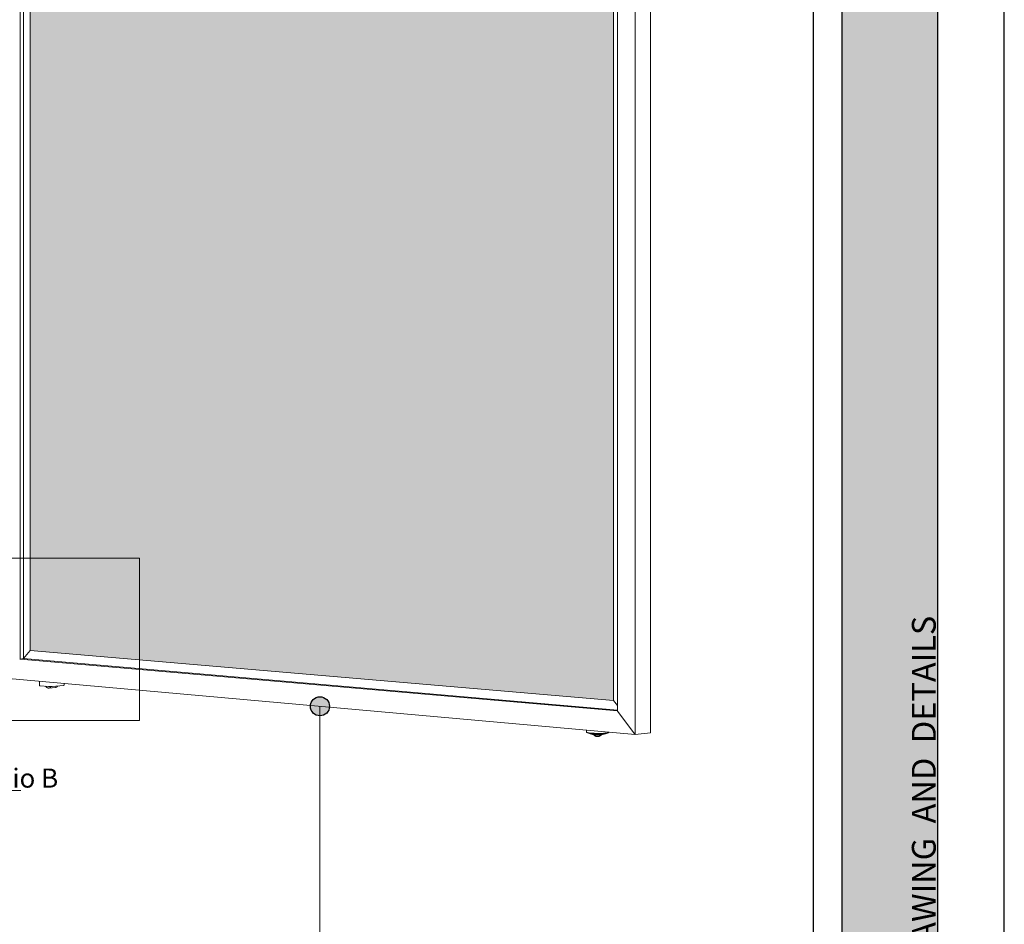
# Paper-space layout 'Layout1' of a CAD drawing. Units: millimetres. Extents: x -2144 to 385, y -4050 to -101.
# Drawn here: x -1332 to -1229, y -3942 to -3847 of the extents above; entities that cross this region are included whole.
import ezdxf
from ezdxf import colors
from ezdxf.entities.mleader import LeaderData, LeaderLine
from ezdxf.math import Vec2, Vec3

# ---------------------------------------------------------------- set-up
doc = ezdxf.new("R2010")
doc.units = ezdxf.units.MM
doc.linetypes.add('ACAD_ISO03W100', pattern=[30, 12, -18])
doc.layers.add('0.09', color=4, linetype='Continuous', lineweight=9)
for name, color, linetype, lineweight, true_color in [('AN_GRAFICA GRIGIO', 7, 'Continuous', 9, 0x97999b), ('AN_GRAFICA NERO 35', 7, 'Continuous', 9, 0x231f20), ('AN_GRIGIO CHIARO', 7, 'Continuous', 0, 0xdededd), ('AN_GRIGIO SCURO', 7, 'Continuous', 0, 0x808281), ('AN_TESTO 0', 7, 'Continuous', 9, 0x000000)]:
    doc.layers.add(name, color=color, linetype=linetype, lineweight=lineweight, true_color=true_color)
doc.layers.add('NO PLOT', color=1, linetype='Continuous', plot=False)
doc.styles.get("Standard").update_dxf_attribs({"font": 'arial.ttf'})

# ---------------------------------------------------------------- blocks, each defined once
blk = doc.blocks.new('_DotSmall')
at = {"color": 0, "linetype": 'ByBlock', "const_width": 0.5}
blk.add_lwpolyline([(-0.0625, 0, 1), (0.0625, 0, 1)], format="xyb", close=True, dxfattribs=at)

psp = doc.layouts.get("Layout1")

# ---------------------------------------------------------------- hatches: boundary and pattern name
at = {"layer": 'AN_GRAFICA NERO 35'}
h = psp.add_hatch(color=256, dxfattribs=at)
h.dxf.hatch_style = 1
edge = h.paths.add_edge_path()
edge.add_arc((-1300.63, -3919.32), 1, 180, 540, ccw=False)
at = {"layer": 'AN_GRIGIO CHIARO'}
h = psp.add_hatch(color=256, dxfattribs=at)
h.dxf.hatch_style = 1
h.paths.add_polyline_path([(-1245.83, -3964.49), (-1245.83, -3772.49), (-1235.83, -3772.49), (-1235.83, -3964.49)])
h = psp.add_hatch(color=256, dxfattribs=at)
h.dxf.hatch_style = 1
h.paths.add_polyline_path([(-1336.47, -3781.3), (-1392.97, -3776.07), (-1392.97, -3918.7), (-1336.47, -3913.47)])
h.paths.add_polyline_path([(-1331.05, -3913.47), (-1269.83, -3918.7), (-1269.83, -3776.07), (-1331.05, -3781.3)])

# ---------------------------------------------------------------- linework, layer by layer
at = {"layer": '0.09', "extrusion": (-3.92523e-17, 1, 5.29261e-17)}
for p, q in [((-1267.57, -3922.28), (-1267.57, -3772.49)), ((-1265.94, -3922.08), (-1265.94, -3772.69)), ((-1269.42, -3919.8), (-1269.42, -3774.97)), ((-1269.83, -3918.7), (-1269.83, -3776.07)), ((-1332.1, -3780.41), (-1332.1, -3914.36)), ((-1331.72, -3780.44), (-1331.72, -3914.32)), ((-1331.05, -3781.3), (-1331.05, -3913.47)), ((-1331.72, -3914.32), (-1331.05, -3913.47)), ((-1331.05, -3913.47), (-1331.72, -3914.32)), ((-1269.83, -3918.7), (-1331.05, -3913.47)), ((-1331.72, -3914.32), (-1332.1, -3914.36)), ((-1269.42, -3919.8), (-1332.1, -3914.36)), ((-1269.42, -3919.72), (-1331.72, -3914.32)), ((-1267.57, -3922.28), (-1333.68, -3916.36)), ((-1330.07, -3916.68), (-1330.07, -3917.15)), ((-1329.11, -3917.24), (-1329.98, -3917.17)), ((-1328.37, -3917.34), (-1329.07, -3917.41)), ((-1327.55, -3917.13), (-1328.72, -3917.24)), ((-1327.48, -3916.92), (-1327.48, -3917.11)), ((-1269.42, -3919.24), (-1269.83, -3918.7)), ((-1267.6, -3922.25), (-1269.41, -3919.82)), ((-1272.67, -3921.82), (-1272.67, -3922.04)), ((-1272.36, -3922.16), (-1272.63, -3922.07)), ((-1271.92, -3922.3), (-1272.35, -3922.17)), ((-1271.11, -3922.31), (-1270.67, -3922.19)), ((-1270.66, -3922.19), (-1270.39, -3922.1)), ((-1270.35, -3922.03), (-1270.35, -3922.06)), ((-1267.57, -3922.28), (-1265.94, -3922.09))]:
    psp.add_line(p, q, dxfattribs=at)
at = {"layer": '0.09'}
for points in [[(-1332.13, -3914.37), (-1332.13, -3914.38)], [(-1332.13, -3914.37), (-1332.13, -3914.37), (-1332.13, -3914.37), (-1332.13, -3914.37), (-1332.13, -3914.37), (-1332.13, -3914.37), (-1332.13, -3914.37), (-1332.13, -3914.37)], [(-1332.12, -3914.37), (-1332.12, -3914.37), (-1332.13, -3914.37), (-1332.13, -3914.37), (-1332.13, -3914.37), (-1332.13, -3914.37)], [(-1332.13, -3914.37), (-1332.12, -3914.37), (-1332.12, -3914.37), (-1332.12, -3914.37), (-1332.12, -3914.37), (-1332.12, -3914.37), (-1332.12, -3914.37)], [(-1332.13, -3914.37), (-1332.13, -3914.37), (-1332.13, -3914.37), (-1332.13, -3914.37), (-1332.13, -3914.37)], [(-1332.13, -3914.37), (-1332.13, -3914.37)], [(-1332.13, -3914.38), (-1332.13, -3914.38), (-1332.13, -3914.38), (-1332.13, -3914.38), (-1332.13, -3914.38), (-1332.13, -3914.37), (-1332.13, -3914.37), (-1332.13, -3914.37), (-1332.13, -3914.37)], [(-1332.13, -3914.38), (-1332.13, -3914.38), (-1332.13, -3914.38), (-1332.13, -3914.38), (-1332.13, -3914.38)], [(-1332.13, -3914.38), (-1332.13, -3914.38), (-1332.13, -3914.38), (-1332.13, -3914.38), (-1332.13, -3914.38), (-1332.13, -3914.38)], [(-1332.13, -3914.38), (-1332.13, -3914.38)], [(-1332.13, -3914.38), (-1332.13, -3914.38), (-1332.13, -3914.38)], [(-1332.13, -3914.38), (-1332.13, -3914.38), (-1332.13, -3914.38), (-1332.13, -3914.38), (-1332.13, -3914.38), (-1332.13, -3914.38)], [(-1332.12, -3914.36), (-1332.12, -3914.36), (-1332.12, -3914.36), (-1332.12, -3914.36), (-1332.12, -3914.36), (-1332.12, -3914.37)], [(-1332.12, -3914.36), (-1332.12, -3914.36)], [(-1332.11, -3914.36), (-1332.11, -3914.36), (-1332.11, -3914.36), (-1332.11, -3914.36), (-1332.11, -3914.36), (-1332.11, -3914.36), (-1332.12, -3914.36)], [(-1332.12, -3914.36), (-1332.12, -3914.36)], [(-1332.12, -3914.36), (-1332.12, -3914.36), (-1332.12, -3914.36)], [(-1332.12, -3914.37), (-1332.12, -3914.37), (-1332.12, -3914.36), (-1332.12, -3914.36), (-1332.12, -3914.36)], [(-1332.12, -3914.37), (-1332.12, -3914.37), (-1332.12, -3914.37), (-1332.12, -3914.37), (-1332.12, -3914.37)], [(-1332.12, -3914.37), (-1332.12, -3914.37), (-1332.12, -3914.37)], [(-1332.12, -3914.37), (-1332.12, -3914.37)], [(-1332.12, -3914.37), (-1332.12, -3914.37), (-1332.12, -3914.37)], [(-1332.12, -3914.37), (-1332.12, -3914.37)], [(-1332.12, -3914.37), (-1332.12, -3914.37), (-1332.12, -3914.37), (-1332.12, -3914.37), (-1332.12, -3914.37), (-1332.12, -3914.37)], [(-1332.12, -3914.37), (-1332.12, -3914.37), (-1332.12, -3914.37), (-1332.12, -3914.37), (-1332.12, -3914.37), (-1332.12, -3914.37)], [(-1332.11, -3914.36), (-1332.11, -3914.36), (-1332.11, -3914.36), (-1332.11, -3914.36), (-1332.1, -3914.36)], [(-1332.11, -3914.36), (-1332.11, -3914.36), (-1332.11, -3914.36), (-1332.11, -3914.36), (-1332.11, -3914.36), (-1332.11, -3914.36)], [(-1332.11, -3914.36), (-1332.11, -3914.36), (-1332.11, -3914.36), (-1332.11, -3914.36), (-1332.11, -3914.36), (-1332.11, -3914.36), (-1332.11, -3914.36)], [(-1332.11, -3914.36), (-1332.11, -3914.36), (-1332.11, -3914.36)], [(-1332.11, -3914.36), (-1332.11, -3914.36), (-1332.11, -3914.36), (-1332.11, -3914.36), (-1332.11, -3914.36), (-1332.11, -3914.36), (-1332.11, -3914.36), (-1332.11, -3914.36), (-1332.11, -3914.36)], [(-1332.1, -3914.36), (-1332.1, -3914.36), (-1332.11, -3914.36)], [(-1332.11, -3914.36), (-1332.11, -3914.36)], [(-1332.11, -3914.36), (-1332.11, -3914.36), (-1332.11, -3914.36), (-1332.11, -3914.36), (-1332.11, -3914.36), (-1332.11, -3914.36)], [(-1332.11, -3914.36), (-1332.11, -3914.36)], [(-1332.11, -3914.36), (-1332.11, -3914.36)], [(-1332.11, -3914.36), (-1332.11, -3914.36), (-1332.11, -3914.36), (-1332.11, -3914.36), (-1332.11, -3914.36), (-1332.11, -3914.36), (-1332.11, -3914.36)], [(-1332.11, -3914.36), (-1332.11, -3914.36), (-1332.11, -3914.36), (-1332.11, -3914.36)], [(-1332.11, -3914.36), (-1332.11, -3914.36), (-1332.11, -3914.36)], [(-1330.07, -3917.15), (-1330.07, -3917.15), (-1330.07, -3917.15), (-1330.07, -3917.15), (-1330.07, -3917.15), (-1330.07, -3917.15), (-1330.07, -3917.15), (-1330.07, -3917.15), (-1330.07, -3917.15), (-1330.07, -3917.15), (-1330.07, -3917.15), (-1330.07, -3917.15), (-1330.07, -3917.15), (-1330.07, -3917.15), (-1330.07, -3917.15), (-1330.07, -3917.15), (-1330.07, -3917.15), (-1330.07, -3917.15), (-1330.07, -3917.15), (-1330.07, -3917.15), (-1330.07, -3917.15), (-1330.07, -3917.15), (-1330.06, -3917.15), (-1330.06, -3917.15), (-1330.06, -3917.15), (-1330.06, -3917.15), (-1330.06, -3917.15), (-1330.06, -3917.15), (-1330.06, -3917.15), (-1330.06, -3917.15), (-1330.06, -3917.15), (-1330.06, -3917.15), (-1330.06, -3917.15), (-1330.06, -3917.15), (-1330.06, -3917.15), (-1330.06, -3917.15), (-1330.06, -3917.15), (-1330.06, -3917.16), (-1330.05, -3917.16), (-1330.05, -3917.16), (-1330.05, -3917.16), (-1330.05, -3917.16), (-1330.05, -3917.16), (-1330.05, -3917.16), (-1330.05, -3917.16), (-1330.05, -3917.16), (-1330.05, -3917.16), (-1330.05, -3917.16), (-1330.05, -3917.16), (-1330.04, -3917.16), (-1330.04, -3917.16), (-1330.04, -3917.16), (-1330.04, -3917.16), (-1330.04, -3917.16), (-1330.04, -3917.16), (-1330.04, -3917.16), (-1330.04, -3917.16), (-1330.04, -3917.16), (-1330.04, -3917.16), (-1330.03, -3917.16), (-1330.03, -3917.16), (-1330.03, -3917.16), (-1330.03, -3917.16), (-1330.03, -3917.16), (-1330.03, -3917.16), (-1330.03, -3917.16), (-1330.02, -3917.16), (-1330.02, -3917.16), (-1330.02, -3917.16), (-1330.02, -3917.16), (-1330.02, -3917.16), (-1330.02, -3917.16), (-1330.02, -3917.16), (-1330.02, -3917.16), (-1330.01, -3917.16), (-1330.01, -3917.16), (-1330.01, -3917.16), (-1330.01, -3917.16), (-1330.01, -3917.16), (-1330.01, -3917.16), (-1330, -3917.16), (-1330, -3917.16), (-1330, -3917.16), (-1330, -3917.16), (-1330, -3917.16), (-1330, -3917.16), (-1330, -3917.16), (-1329.99, -3917.17), (-1329.99, -3917.17), (-1329.99, -3917.17), (-1329.99, -3917.17), (-1329.99, -3917.17), (-1329.98, -3917.17), (-1329.98, -3917.17), (-1329.98, -3917.17), (-1329.98, -3917.17)], [(-1329.41, -3917.22), (-1329.41, -3917.22), (-1329.4, -3917.23), (-1329.4, -3917.24), (-1329.39, -3917.25), (-1329.39, -3917.25), (-1329.38, -3917.26), (-1329.38, -3917.26), (-1329.37, -3917.27), (-1329.37, -3917.28), (-1329.36, -3917.28), (-1329.35, -3917.29), (-1329.35, -3917.29), (-1329.34, -3917.3), (-1329.34, -3917.31), (-1329.33, -3917.31), (-1329.32, -3917.32), (-1329.32, -3917.32), (-1329.31, -3917.33), (-1329.31, -3917.33), (-1329.3, -3917.34), (-1329.29, -3917.34), (-1329.29, -3917.35), (-1329.28, -3917.35), (-1329.27, -3917.35), (-1329.27, -3917.36), (-1329.26, -3917.36), (-1329.25, -3917.37), (-1329.25, -3917.37), (-1329.24, -3917.37), (-1329.23, -3917.38), (-1329.23, -3917.38), (-1329.22, -3917.38), (-1329.21, -3917.38), (-1329.21, -3917.39), (-1329.2, -3917.39), (-1329.19, -3917.39), (-1329.19, -3917.39), (-1329.18, -3917.4), (-1329.17, -3917.4), (-1329.17, -3917.4), (-1329.16, -3917.4), (-1329.15, -3917.4), (-1329.15, -3917.4), (-1329.14, -3917.4), (-1329.13, -3917.41), (-1329.12, -3917.41), (-1329.12, -3917.41), (-1329.11, -3917.41), (-1329.1, -3917.41), (-1329.1, -3917.41), (-1329.09, -3917.41), (-1329.08, -3917.41), (-1329.08, -3917.41), (-1329.07, -3917.41), (-1329.06, -3917.41), (-1329.05, -3917.41), (-1329.05, -3917.4), (-1329.04, -3917.4), (-1329.03, -3917.4), (-1329.03, -3917.4), (-1329.02, -3917.4), (-1329.01, -3917.4), (-1329.01, -3917.39), (-1329, -3917.39), (-1328.99, -3917.39), (-1328.99, -3917.39), (-1328.98, -3917.38), (-1328.97, -3917.38), (-1328.97, -3917.38), (-1328.96, -3917.38), (-1328.95, -3917.37), (-1328.95, -3917.37), (-1328.94, -3917.37), (-1328.94, -3917.36), (-1328.93, -3917.36), (-1328.92, -3917.35), (-1328.92, -3917.35), (-1328.91, -3917.35), (-1328.91, -3917.34), (-1328.9, -3917.34), (-1328.89, -3917.33), (-1328.89, -3917.33), (-1328.88, -3917.32), (-1328.88, -3917.32), (-1328.87, -3917.31), (-1328.87, -3917.31), (-1328.86, -3917.3), (-1328.85, -3917.3), (-1328.85, -3917.29), (-1328.84, -3917.28), (-1328.84, -3917.28), (-1328.83, -3917.27), (-1328.83, -3917.27), (-1328.82, -3917.26), (-1328.82, -3917.25)], [(-1329.11, -3917.24), (-1329.1, -3917.25), (-1329.1, -3917.25), (-1329.1, -3917.25), (-1329.09, -3917.25), (-1329.09, -3917.25), (-1329.09, -3917.25), (-1329.08, -3917.25), (-1329.08, -3917.25), (-1329.08, -3917.25), (-1329.07, -3917.25), (-1329.07, -3917.25), (-1329.06, -3917.25), (-1329.06, -3917.25), (-1329.06, -3917.25), (-1329.05, -3917.25), (-1329.05, -3917.25), (-1329.04, -3917.25), (-1329.04, -3917.25), (-1329.04, -3917.25), (-1329.03, -3917.25), (-1329.03, -3917.25), (-1329.02, -3917.25), (-1329.02, -3917.25), (-1329.01, -3917.25), (-1329.01, -3917.25), (-1329.01, -3917.25), (-1329, -3917.25), (-1329, -3917.25), (-1328.99, -3917.25), (-1328.99, -3917.25), (-1328.98, -3917.25), (-1328.98, -3917.25), (-1328.97, -3917.25), (-1328.97, -3917.25), (-1328.97, -3917.25), (-1328.96, -3917.25), (-1328.96, -3917.25), (-1328.95, -3917.25), (-1328.95, -3917.25), (-1328.94, -3917.25), (-1328.94, -3917.25), (-1328.93, -3917.25), (-1328.93, -3917.25), (-1328.92, -3917.25), (-1328.92, -3917.25), (-1328.91, -3917.25), (-1328.91, -3917.25), (-1328.91, -3917.25), (-1328.9, -3917.25), (-1328.9, -3917.25), (-1328.89, -3917.25), (-1328.89, -3917.25), (-1328.88, -3917.25), (-1328.88, -3917.25), (-1328.87, -3917.25), (-1328.87, -3917.25), (-1328.86, -3917.25), (-1328.86, -3917.25), (-1328.86, -3917.25), (-1328.85, -3917.25), (-1328.85, -3917.25), (-1328.84, -3917.25), (-1328.84, -3917.25), (-1328.83, -3917.25), (-1328.83, -3917.25), (-1328.82, -3917.25), (-1328.82, -3917.25), (-1328.82, -3917.25), (-1328.81, -3917.25), (-1328.81, -3917.25), (-1328.8, -3917.25), (-1328.8, -3917.25), (-1328.8, -3917.25), (-1328.79, -3917.25), (-1328.79, -3917.25), (-1328.78, -3917.25), (-1328.78, -3917.25), (-1328.78, -3917.25), (-1328.77, -3917.25), (-1328.77, -3917.25), (-1328.76, -3917.25), (-1328.76, -3917.25), (-1328.76, -3917.25), (-1328.75, -3917.25), (-1328.75, -3917.25), (-1328.75, -3917.25), (-1328.74, -3917.25), (-1328.74, -3917.25), (-1328.73, -3917.25), (-1328.73, -3917.25), (-1328.73, -3917.25), (-1328.72, -3917.25), (-1328.72, -3917.25), (-1328.72, -3917.25), (-1328.72, -3917.24)], [(-1329.06, -3917.25), (-1329.06, -3917.25), (-1329.06, -3917.25), (-1329.05, -3917.25), (-1329.05, -3917.25), (-1329.05, -3917.25), (-1329.05, -3917.25), (-1329.05, -3917.25), (-1329.04, -3917.25), (-1329.04, -3917.25), (-1329.04, -3917.25), (-1329.03, -3917.25), (-1329.03, -3917.25), (-1329.03, -3917.25), (-1329.03, -3917.25), (-1329.02, -3917.25), (-1329.02, -3917.25), (-1329.02, -3917.25), (-1329.02, -3917.25), (-1329.01, -3917.25), (-1329.01, -3917.25), (-1329.01, -3917.25), (-1329, -3917.25), (-1329, -3917.25), (-1329, -3917.25), (-1328.99, -3917.25), (-1328.99, -3917.25), (-1328.99, -3917.25), (-1328.98, -3917.25), (-1328.98, -3917.25), (-1328.98, -3917.25), (-1328.98, -3917.25), (-1328.97, -3917.25), (-1328.97, -3917.25), (-1328.97, -3917.25), (-1328.96, -3917.25), (-1328.96, -3917.25), (-1328.96, -3917.25), (-1328.95, -3917.25), (-1328.95, -3917.25), (-1328.95, -3917.25), (-1328.94, -3917.25), (-1328.94, -3917.25), (-1328.94, -3917.25), (-1328.93, -3917.25), (-1328.93, -3917.25), (-1328.93, -3917.25), (-1328.92, -3917.25), (-1328.92, -3917.25), (-1328.92, -3917.25), (-1328.91, -3917.25), (-1328.91, -3917.25), (-1328.91, -3917.25), (-1328.9, -3917.25), (-1328.9, -3917.25), (-1328.9, -3917.25), (-1328.89, -3917.25), (-1328.89, -3917.25), (-1328.89, -3917.25), (-1328.88, -3917.25), (-1328.88, -3917.25), (-1328.88, -3917.25), (-1328.87, -3917.25), (-1328.87, -3917.25), (-1328.87, -3917.25), (-1328.86, -3917.25), (-1328.86, -3917.25), (-1328.86, -3917.25), (-1328.85, -3917.25), (-1328.85, -3917.25), (-1328.85, -3917.25), (-1328.84, -3917.25), (-1328.84, -3917.25), (-1328.84, -3917.25), (-1328.84, -3917.25), (-1328.83, -3917.25), (-1328.83, -3917.25), (-1328.83, -3917.25), (-1328.82, -3917.25), (-1328.82, -3917.25), (-1328.82, -3917.25), (-1328.82, -3917.25), (-1328.81, -3917.25), (-1328.81, -3917.25), (-1328.81, -3917.25), (-1328.8, -3917.25), (-1328.8, -3917.25), (-1328.8, -3917.25), (-1328.8, -3917.25), (-1328.79, -3917.25), (-1328.79, -3917.25), (-1328.79, -3917.25), (-1328.79, -3917.25), (-1328.78, -3917.25), (-1328.78, -3917.25), (-1328.78, -3917.25)], [(-1328.12, -3917.19), (-1328.12, -3917.19), (-1328.13, -3917.19), (-1328.13, -3917.19), (-1328.13, -3917.2), (-1328.13, -3917.2), (-1328.13, -3917.2), (-1328.14, -3917.21), (-1328.14, -3917.21), (-1328.14, -3917.21), (-1328.14, -3917.21), (-1328.14, -3917.22), (-1328.15, -3917.22), (-1328.15, -3917.22), (-1328.15, -3917.22), (-1328.15, -3917.23), (-1328.16, -3917.23), (-1328.16, -3917.23), (-1328.16, -3917.23), (-1328.16, -3917.23), (-1328.16, -3917.24), (-1328.17, -3917.24), (-1328.17, -3917.24), (-1328.17, -3917.24), (-1328.17, -3917.25), (-1328.18, -3917.25), (-1328.18, -3917.25), (-1328.18, -3917.25), (-1328.18, -3917.25), (-1328.19, -3917.26), (-1328.19, -3917.26), (-1328.19, -3917.26), (-1328.19, -3917.26), (-1328.2, -3917.27), (-1328.2, -3917.27), (-1328.2, -3917.27), (-1328.2, -3917.27), (-1328.21, -3917.27), (-1328.21, -3917.27), (-1328.21, -3917.28), (-1328.21, -3917.28), (-1328.22, -3917.28), (-1328.22, -3917.28), (-1328.22, -3917.28), (-1328.22, -3917.29), (-1328.23, -3917.29), (-1328.23, -3917.29), (-1328.23, -3917.29), (-1328.23, -3917.29), (-1328.24, -3917.29), (-1328.24, -3917.3), (-1328.24, -3917.3), (-1328.24, -3917.3), (-1328.25, -3917.3), (-1328.25, -3917.3), (-1328.25, -3917.3), (-1328.26, -3917.3), (-1328.26, -3917.31), (-1328.26, -3917.31), (-1328.26, -3917.31), (-1328.27, -3917.31), (-1328.27, -3917.31), (-1328.27, -3917.31), (-1328.27, -3917.31), (-1328.28, -3917.31), (-1328.28, -3917.32), (-1328.28, -3917.32), (-1328.29, -3917.32), (-1328.29, -3917.32), (-1328.29, -3917.32), (-1328.29, -3917.32), (-1328.3, -3917.32), (-1328.3, -3917.32), (-1328.3, -3917.32), (-1328.31, -3917.32), (-1328.31, -3917.33), (-1328.31, -3917.33), (-1328.31, -3917.33), (-1328.32, -3917.33), (-1328.32, -3917.33), (-1328.32, -3917.33), (-1328.33, -3917.33), (-1328.33, -3917.33), (-1328.33, -3917.33), (-1328.33, -3917.33), (-1328.34, -3917.33), (-1328.34, -3917.33), (-1328.34, -3917.33), (-1328.35, -3917.33), (-1328.35, -3917.33), (-1328.35, -3917.34), (-1328.35, -3917.34), (-1328.36, -3917.34), (-1328.36, -3917.34), (-1328.36, -3917.34), (-1328.37, -3917.34)], [(-1327.55, -3917.13), (-1327.55, -3917.13), (-1327.55, -3917.13), (-1327.54, -3917.13), (-1327.54, -3917.13), (-1327.54, -3917.13), (-1327.54, -3917.13), (-1327.54, -3917.13), (-1327.54, -3917.13), (-1327.54, -3917.13), (-1327.53, -3917.13), (-1327.53, -3917.13), (-1327.53, -3917.13), (-1327.53, -3917.13), (-1327.53, -3917.13), (-1327.53, -3917.13), (-1327.53, -3917.13), (-1327.53, -3917.13), (-1327.52, -3917.13), (-1327.52, -3917.13), (-1327.52, -3917.13), (-1327.52, -3917.13), (-1327.52, -3917.13), (-1327.52, -3917.13), (-1327.52, -3917.13), (-1327.52, -3917.13), (-1327.52, -3917.13), (-1327.51, -3917.13), (-1327.51, -3917.13), (-1327.51, -3917.12), (-1327.51, -3917.12), (-1327.51, -3917.12), (-1327.51, -3917.12), (-1327.51, -3917.12), (-1327.51, -3917.12), (-1327.51, -3917.12), (-1327.51, -3917.12), (-1327.5, -3917.12), (-1327.5, -3917.12), (-1327.5, -3917.12), (-1327.5, -3917.12), (-1327.5, -3917.12), (-1327.5, -3917.12), (-1327.5, -3917.12), (-1327.5, -3917.12), (-1327.5, -3917.12), (-1327.5, -3917.12), (-1327.5, -3917.12), (-1327.49, -3917.12), (-1327.49, -3917.12), (-1327.49, -3917.12), (-1327.49, -3917.12), (-1327.49, -3917.12), (-1327.49, -3917.12), (-1327.49, -3917.12), (-1327.49, -3917.12), (-1327.49, -3917.12), (-1327.49, -3917.12), (-1327.49, -3917.12), (-1327.49, -3917.12), (-1327.49, -3917.12), (-1327.49, -3917.12), (-1327.49, -3917.12), (-1327.49, -3917.12), (-1327.48, -3917.12), (-1327.48, -3917.12), (-1327.48, -3917.12), (-1327.48, -3917.12), (-1327.48, -3917.12), (-1327.48, -3917.12), (-1327.48, -3917.12), (-1327.48, -3917.12), (-1327.48, -3917.12), (-1327.48, -3917.12), (-1327.48, -3917.12), (-1327.48, -3917.12), (-1327.48, -3917.12), (-1327.48, -3917.12), (-1327.48, -3917.12), (-1327.48, -3917.12), (-1327.48, -3917.12), (-1327.48, -3917.12), (-1327.48, -3917.11), (-1327.48, -3917.11), (-1327.48, -3917.11), (-1327.48, -3917.11), (-1327.48, -3917.11), (-1327.48, -3917.11), (-1327.48, -3917.11), (-1327.48, -3917.11), (-1327.48, -3917.11), (-1327.48, -3917.11), (-1327.48, -3917.11), (-1327.48, -3917.11), (-1327.48, -3917.11), (-1327.48, -3917.11)], [(-1269.41, -3919.82), (-1269.42, -3919.82), (-1269.42, -3919.82), (-1269.42, -3919.82), (-1269.42, -3919.82), (-1269.42, -3919.82), (-1269.42, -3919.82), (-1269.42, -3919.82), (-1269.42, -3919.82), (-1269.42, -3919.82), (-1269.42, -3919.82), (-1269.42, -3919.82), (-1269.42, -3919.82), (-1269.42, -3919.82), (-1269.42, -3919.82), (-1269.42, -3919.82), (-1269.42, -3919.81), (-1269.42, -3919.81), (-1269.42, -3919.81), (-1269.42, -3919.81), (-1269.42, -3919.81), (-1269.42, -3919.81), (-1269.42, -3919.81), (-1269.42, -3919.81), (-1269.42, -3919.81), (-1269.42, -3919.81), (-1269.42, -3919.81), (-1269.42, -3919.81), (-1269.42, -3919.81), (-1269.42, -3919.81), (-1269.42, -3919.81), (-1269.42, -3919.81), (-1269.42, -3919.81), (-1269.42, -3919.81), (-1269.42, -3919.81), (-1269.42, -3919.81), (-1269.42, -3919.81), (-1269.42, -3919.81), (-1269.42, -3919.81), (-1269.42, -3919.81), (-1269.42, -3919.81), (-1269.42, -3919.81), (-1269.42, -3919.81), (-1269.42, -3919.81), (-1269.42, -3919.81), (-1269.42, -3919.81), (-1269.42, -3919.81), (-1269.42, -3919.81), (-1269.42, -3919.81), (-1269.42, -3919.81), (-1269.42, -3919.81), (-1269.42, -3919.81), (-1269.42, -3919.81), (-1269.42, -3919.81), (-1269.42, -3919.81), (-1269.42, -3919.81), (-1269.42, -3919.8), (-1269.42, -3919.8), (-1269.42, -3919.8), (-1269.42, -3919.8), (-1269.42, -3919.8), (-1269.42, -3919.8), (-1269.42, -3919.8), (-1269.42, -3919.8), (-1269.42, -3919.8), (-1269.42, -3919.8), (-1269.42, -3919.8), (-1269.42, -3919.8), (-1269.42, -3919.8), (-1269.42, -3919.8), (-1269.42, -3919.8), (-1269.42, -3919.8), (-1269.42, -3919.8), (-1269.42, -3919.8), (-1269.42, -3919.8), (-1269.42, -3919.8), (-1269.42, -3919.8), (-1269.42, -3919.8), (-1269.42, -3919.8), (-1269.42, -3919.8), (-1269.42, -3919.8), (-1269.42, -3919.8), (-1269.42, -3919.8), (-1269.42, -3919.8), (-1269.42, -3919.8), (-1269.42, -3919.8), (-1269.42, -3919.8), (-1269.42, -3919.8), (-1269.42, -3919.8), (-1269.42, -3919.8), (-1269.42, -3919.8), (-1269.42, -3919.8), (-1269.42, -3919.8), (-1269.42, -3919.8), (-1269.42, -3919.8), (-1269.42, -3919.8)], [(-1272.67, -3922.04), (-1272.67, -3922.04), (-1272.67, -3922.04), (-1272.67, -3922.04), (-1272.67, -3922.05), (-1272.66, -3922.05), (-1272.66, -3922.05), (-1272.66, -3922.05), (-1272.65, -3922.06), (-1272.65, -3922.06), (-1272.64, -3922.06), (-1272.64, -3922.07), (-1272.63, -3922.07), (-1272.62, -3922.07), (-1272.61, -3922.07), (-1272.6, -3922.08), (-1272.59, -3922.08), (-1272.58, -3922.08), (-1272.57, -3922.08), (-1272.56, -3922.09), (-1272.55, -3922.09), (-1272.54, -3922.09), (-1272.53, -3922.09), (-1272.51, -3922.1), (-1272.5, -3922.1), (-1272.49, -3922.1), (-1272.47, -3922.1), (-1272.46, -3922.11), (-1272.44, -3922.11), (-1272.42, -3922.11), (-1272.41, -3922.11), (-1272.39, -3922.11), (-1272.37, -3922.12), (-1272.35, -3922.12), (-1272.33, -3922.12), (-1272.32, -3922.12), (-1272.3, -3922.13), (-1272.28, -3922.13), (-1272.26, -3922.13), (-1272.24, -3922.13), (-1272.21, -3922.13), (-1272.19, -3922.14), (-1272.17, -3922.14), (-1272.15, -3922.14), (-1272.13, -3922.14), (-1272.1, -3922.14), (-1272.08, -3922.14), (-1272.06, -3922.15), (-1272.03, -3922.15), (-1272.01, -3922.15), (-1271.99, -3922.15), (-1271.96, -3922.15), (-1271.94, -3922.15), (-1271.91, -3922.15), (-1271.89, -3922.15), (-1271.86, -3922.16), (-1271.83, -3922.16), (-1271.81, -3922.16), (-1271.78, -3922.16), (-1271.76, -3922.16), (-1271.73, -3922.16), (-1271.7, -3922.16), (-1271.68, -3922.16), (-1271.65, -3922.16), (-1271.63, -3922.16), (-1271.6, -3922.16), (-1271.57, -3922.16), (-1271.55, -3922.16), (-1271.52, -3922.17), (-1271.49, -3922.17), (-1271.47, -3922.17), (-1271.44, -3922.17), (-1271.41, -3922.17), (-1271.39, -3922.17), (-1271.36, -3922.17), (-1271.33, -3922.17), (-1271.31, -3922.17), (-1271.28, -3922.17), (-1271.25, -3922.17), (-1271.23, -3922.17), (-1271.2, -3922.17), (-1271.18, -3922.16), (-1271.15, -3922.16), (-1271.12, -3922.16), (-1271.1, -3922.16), (-1271.07, -3922.16), (-1271.05, -3922.16), (-1271.03, -3922.16), (-1271, -3922.16), (-1270.98, -3922.16), (-1270.95, -3922.16), (-1270.93, -3922.16), (-1270.91, -3922.16), (-1270.89, -3922.16), (-1270.86, -3922.15), (-1270.84, -3922.15)], [(-1272.36, -3922.16), (-1272.35, -3922.17), (-1272.35, -3922.17), (-1272.34, -3922.17), (-1272.34, -3922.17), (-1272.33, -3922.17), (-1272.32, -3922.17), (-1272.32, -3922.18), (-1272.31, -3922.18), (-1272.3, -3922.18), (-1272.29, -3922.18), (-1272.29, -3922.18), (-1272.28, -3922.18), (-1272.27, -3922.19), (-1272.26, -3922.19), (-1272.25, -3922.19), (-1272.24, -3922.19), (-1272.23, -3922.19), (-1272.22, -3922.19), (-1272.21, -3922.2), (-1272.2, -3922.2), (-1272.19, -3922.2), (-1272.17, -3922.2), (-1272.16, -3922.2), (-1272.15, -3922.2), (-1272.14, -3922.2), (-1272.13, -3922.21), (-1272.11, -3922.21), (-1272.1, -3922.21), (-1272.09, -3922.21), (-1272.07, -3922.21), (-1272.06, -3922.21), (-1272.04, -3922.21), (-1272.03, -3922.22), (-1272.02, -3922.22), (-1272, -3922.22), (-1271.99, -3922.22), (-1271.97, -3922.22), (-1271.96, -3922.22), (-1271.94, -3922.22), (-1271.93, -3922.22), (-1271.91, -3922.22), (-1271.89, -3922.23), (-1271.88, -3922.23), (-1271.86, -3922.23), (-1271.85, -3922.23), (-1271.83, -3922.23), (-1271.81, -3922.23), (-1271.8, -3922.23), (-1271.78, -3922.23), (-1271.76, -3922.23), (-1271.75, -3922.23), (-1271.73, -3922.23), (-1271.71, -3922.23), (-1271.69, -3922.23), (-1271.68, -3922.24), (-1271.66, -3922.24), (-1271.64, -3922.24), (-1271.62, -3922.24), (-1271.61, -3922.24), (-1271.59, -3922.24), (-1271.57, -3922.24), (-1271.55, -3922.24), (-1271.54, -3922.24), (-1271.52, -3922.24), (-1271.5, -3922.24), (-1271.48, -3922.24), (-1271.46, -3922.24), (-1271.45, -3922.24), (-1271.43, -3922.24), (-1271.41, -3922.24), (-1271.39, -3922.24), (-1271.38, -3922.24), (-1271.36, -3922.24), (-1271.34, -3922.24), (-1271.32, -3922.24), (-1271.31, -3922.24), (-1271.29, -3922.24), (-1271.27, -3922.24), (-1271.26, -3922.24), (-1271.24, -3922.24), (-1271.22, -3922.24), (-1271.21, -3922.24), (-1271.19, -3922.24), (-1271.17, -3922.24), (-1271.16, -3922.24), (-1271.14, -3922.24), (-1271.12, -3922.23), (-1271.11, -3922.23), (-1271.09, -3922.23), (-1271.08, -3922.23), (-1271.06, -3922.23), (-1271.05, -3922.23), (-1271.03, -3922.23), (-1271.02, -3922.23), (-1271, -3922.23)], [(-1271.09, -3922.31), (-1271.1, -3922.31), (-1271.1, -3922.32), (-1271.11, -3922.33), (-1271.12, -3922.34), (-1271.12, -3922.34), (-1271.13, -3922.35), (-1271.14, -3922.36), (-1271.15, -3922.36), (-1271.15, -3922.37), (-1271.16, -3922.38), (-1271.17, -3922.38), (-1271.18, -3922.39), (-1271.19, -3922.39), (-1271.19, -3922.4), (-1271.2, -3922.4), (-1271.21, -3922.41), (-1271.22, -3922.41), (-1271.23, -3922.42), (-1271.24, -3922.42), (-1271.25, -3922.43), (-1271.25, -3922.43), (-1271.26, -3922.44), (-1271.27, -3922.44), (-1271.28, -3922.45), (-1271.29, -3922.45), (-1271.3, -3922.45), (-1271.31, -3922.46), (-1271.32, -3922.46), (-1271.33, -3922.46), (-1271.34, -3922.47), (-1271.35, -3922.47), (-1271.36, -3922.47), (-1271.37, -3922.48), (-1271.38, -3922.48), (-1271.39, -3922.48), (-1271.4, -3922.48), (-1271.41, -3922.48), (-1271.42, -3922.49), (-1271.43, -3922.49), (-1271.44, -3922.49), (-1271.45, -3922.49), (-1271.46, -3922.49), (-1271.47, -3922.49), (-1271.48, -3922.49), (-1271.49, -3922.49), (-1271.5, -3922.49), (-1271.51, -3922.49), (-1271.52, -3922.49), (-1271.53, -3922.49), (-1271.54, -3922.49), (-1271.55, -3922.49), (-1271.56, -3922.49), (-1271.57, -3922.49), (-1271.58, -3922.49), (-1271.59, -3922.49), (-1271.6, -3922.48), (-1271.61, -3922.48), (-1271.62, -3922.48), (-1271.63, -3922.48), (-1271.63, -3922.48), (-1271.64, -3922.47), (-1271.65, -3922.47), (-1271.66, -3922.47), (-1271.67, -3922.47), (-1271.68, -3922.46), (-1271.69, -3922.46), (-1271.7, -3922.46), (-1271.71, -3922.45), (-1271.72, -3922.45), (-1271.73, -3922.44), (-1271.74, -3922.44), (-1271.75, -3922.44), (-1271.76, -3922.43), (-1271.77, -3922.43), (-1271.78, -3922.42), (-1271.78, -3922.42), (-1271.79, -3922.41), (-1271.8, -3922.41), (-1271.81, -3922.4), (-1271.82, -3922.4), (-1271.83, -3922.39), (-1271.84, -3922.38), (-1271.84, -3922.38), (-1271.85, -3922.37), (-1271.86, -3922.37), (-1271.87, -3922.36), (-1271.87, -3922.35), (-1271.88, -3922.35), (-1271.89, -3922.34), (-1271.9, -3922.33), (-1271.9, -3922.33), (-1271.91, -3922.32), (-1271.92, -3922.31), (-1271.93, -3922.3), (-1271.93, -3922.3)], [(-1271.92, -3922.3), (-1271.91, -3922.3), (-1271.91, -3922.3), (-1271.91, -3922.3), (-1271.9, -3922.31), (-1271.9, -3922.31), (-1271.9, -3922.31), (-1271.89, -3922.31), (-1271.89, -3922.31), (-1271.89, -3922.31), (-1271.88, -3922.31), (-1271.88, -3922.31), (-1271.87, -3922.31), (-1271.87, -3922.31), (-1271.86, -3922.31), (-1271.86, -3922.31), (-1271.85, -3922.31), (-1271.85, -3922.32), (-1271.84, -3922.32), (-1271.84, -3922.32), (-1271.83, -3922.32), (-1271.83, -3922.32), (-1271.82, -3922.32), (-1271.82, -3922.32), (-1271.81, -3922.32), (-1271.8, -3922.32), (-1271.8, -3922.32), (-1271.79, -3922.32), (-1271.79, -3922.32), (-1271.78, -3922.32), (-1271.77, -3922.32), (-1271.77, -3922.32), (-1271.76, -3922.33), (-1271.75, -3922.33), (-1271.75, -3922.33), (-1271.74, -3922.33), (-1271.73, -3922.33), (-1271.72, -3922.33), (-1271.72, -3922.33), (-1271.71, -3922.33), (-1271.7, -3922.33), (-1271.69, -3922.33), (-1271.69, -3922.33), (-1271.68, -3922.33), (-1271.67, -3922.33), (-1271.66, -3922.33), (-1271.66, -3922.33), (-1271.65, -3922.33), (-1271.64, -3922.33), (-1271.63, -3922.33), (-1271.62, -3922.33), (-1271.62, -3922.33), (-1271.61, -3922.33), (-1271.6, -3922.33), (-1271.59, -3922.33), (-1271.58, -3922.33), (-1271.57, -3922.33), (-1271.57, -3922.34), (-1271.56, -3922.34), (-1271.55, -3922.34), (-1271.54, -3922.34), (-1271.53, -3922.34), (-1271.52, -3922.34), (-1271.52, -3922.34), (-1271.51, -3922.34), (-1271.5, -3922.34), (-1271.49, -3922.34), (-1271.48, -3922.34), (-1271.47, -3922.34), (-1271.47, -3922.34), (-1271.46, -3922.34), (-1271.45, -3922.34), (-1271.44, -3922.34), (-1271.43, -3922.34), (-1271.42, -3922.34), (-1271.42, -3922.34), (-1271.41, -3922.34), (-1271.4, -3922.34), (-1271.39, -3922.34), (-1271.38, -3922.34), (-1271.38, -3922.34), (-1271.37, -3922.34), (-1271.36, -3922.34), (-1271.35, -3922.34), (-1271.34, -3922.33), (-1271.34, -3922.33), (-1271.33, -3922.33), (-1271.32, -3922.33), (-1271.31, -3922.33), (-1271.31, -3922.33), (-1271.3, -3922.33), (-1271.29, -3922.33), (-1271.29, -3922.33), (-1271.28, -3922.33), (-1271.27, -3922.33), (-1271.26, -3922.33)], [(-1271.26, -3922.33), (-1271.26, -3922.33), (-1271.26, -3922.33), (-1271.26, -3922.33), (-1271.26, -3922.33), (-1271.25, -3922.33), (-1271.25, -3922.33), (-1271.25, -3922.33), (-1271.25, -3922.33), (-1271.24, -3922.33), (-1271.24, -3922.33), (-1271.24, -3922.33), (-1271.24, -3922.33), (-1271.23, -3922.33), (-1271.23, -3922.33), (-1271.23, -3922.33), (-1271.23, -3922.33), (-1271.23, -3922.33), (-1271.22, -3922.33), (-1271.22, -3922.33), (-1271.22, -3922.33), (-1271.22, -3922.33), (-1271.22, -3922.33), (-1271.21, -3922.33), (-1271.21, -3922.33), (-1271.21, -3922.33), (-1271.21, -3922.33), (-1271.21, -3922.33), (-1271.2, -3922.33), (-1271.2, -3922.33), (-1271.2, -3922.33), (-1271.2, -3922.33), (-1271.2, -3922.33), (-1271.19, -3922.33), (-1271.19, -3922.33), (-1271.19, -3922.33), (-1271.19, -3922.33), (-1271.19, -3922.33), (-1271.18, -3922.33), (-1271.18, -3922.32), (-1271.18, -3922.32), (-1271.18, -3922.32), (-1271.18, -3922.32), (-1271.18, -3922.32), (-1271.17, -3922.32), (-1271.17, -3922.32), (-1271.17, -3922.32), (-1271.17, -3922.32), (-1271.17, -3922.32), (-1271.17, -3922.32), (-1271.16, -3922.32), (-1271.16, -3922.32), (-1271.16, -3922.32), (-1271.16, -3922.32), (-1271.16, -3922.32), (-1271.16, -3922.32), (-1271.15, -3922.32), (-1271.15, -3922.32), (-1271.15, -3922.32), (-1271.15, -3922.32), (-1271.15, -3922.32), (-1271.15, -3922.32), (-1271.14, -3922.32), (-1271.14, -3922.32), (-1271.14, -3922.32), (-1271.14, -3922.32), (-1271.14, -3922.32), (-1271.14, -3922.32), (-1271.14, -3922.32), (-1271.13, -3922.32), (-1271.13, -3922.32), (-1271.13, -3922.32), (-1271.13, -3922.32), (-1271.13, -3922.32), (-1271.13, -3922.32), (-1271.13, -3922.32), (-1271.13, -3922.32), (-1271.12, -3922.32), (-1271.12, -3922.32), (-1271.12, -3922.32), (-1271.12, -3922.32), (-1271.12, -3922.32), (-1271.12, -3922.32), (-1271.12, -3922.32), (-1271.12, -3922.31), (-1271.12, -3922.31), (-1271.11, -3922.31), (-1271.11, -3922.31), (-1271.11, -3922.31), (-1271.11, -3922.31), (-1271.11, -3922.31), (-1271.11, -3922.31), (-1271.11, -3922.31), (-1271.11, -3922.31), (-1271.11, -3922.31), (-1271.11, -3922.31)], [(-1271, -3922.23), (-1271, -3922.23), (-1270.99, -3922.23), (-1270.99, -3922.23), (-1270.98, -3922.23), (-1270.98, -3922.23), (-1270.97, -3922.23), (-1270.97, -3922.23), (-1270.96, -3922.23), (-1270.96, -3922.23), (-1270.95, -3922.23), (-1270.95, -3922.23), (-1270.94, -3922.22), (-1270.94, -3922.22), (-1270.93, -3922.22), (-1270.93, -3922.22), (-1270.92, -3922.22), (-1270.92, -3922.22), (-1270.91, -3922.22), (-1270.91, -3922.22), (-1270.9, -3922.22), (-1270.9, -3922.22), (-1270.9, -3922.22), (-1270.89, -3922.22), (-1270.89, -3922.22), (-1270.88, -3922.22), (-1270.88, -3922.22), (-1270.87, -3922.22), (-1270.87, -3922.22), (-1270.86, -3922.22), (-1270.86, -3922.22), (-1270.86, -3922.22), (-1270.85, -3922.22), (-1270.85, -3922.22), (-1270.84, -3922.22), (-1270.84, -3922.22), (-1270.84, -3922.22), (-1270.83, -3922.22), (-1270.83, -3922.21), (-1270.82, -3922.21), (-1270.82, -3922.21), (-1270.82, -3922.21), (-1270.81, -3922.21), (-1270.81, -3922.21), (-1270.8, -3922.21), (-1270.8, -3922.21), (-1270.8, -3922.21), (-1270.79, -3922.21), (-1270.79, -3922.21), (-1270.79, -3922.21), (-1270.78, -3922.21), (-1270.78, -3922.21), (-1270.77, -3922.21), (-1270.77, -3922.21), (-1270.77, -3922.21), (-1270.76, -3922.21), (-1270.76, -3922.21), (-1270.76, -3922.21), (-1270.75, -3922.21), (-1270.75, -3922.2), (-1270.75, -3922.2), (-1270.74, -3922.2), (-1270.74, -3922.2), (-1270.74, -3922.2), (-1270.74, -3922.2), (-1270.73, -3922.2), (-1270.73, -3922.2), (-1270.73, -3922.2), (-1270.72, -3922.2), (-1270.72, -3922.2), (-1270.72, -3922.2), (-1270.72, -3922.2), (-1270.71, -3922.2), (-1270.71, -3922.2), (-1270.71, -3922.2), (-1270.7, -3922.2), (-1270.7, -3922.2), (-1270.7, -3922.2), (-1270.7, -3922.2), (-1270.69, -3922.19), (-1270.69, -3922.19), (-1270.69, -3922.19), (-1270.69, -3922.19), (-1270.69, -3922.19), (-1270.68, -3922.19), (-1270.68, -3922.19), (-1270.68, -3922.19), (-1270.68, -3922.19), (-1270.67, -3922.19), (-1270.67, -3922.19), (-1270.67, -3922.19), (-1270.67, -3922.19), (-1270.67, -3922.19), (-1270.67, -3922.19), (-1270.66, -3922.19), (-1270.66, -3922.19)], [(-1270.84, -3922.15), (-1270.83, -3922.15), (-1270.82, -3922.15), (-1270.81, -3922.15), (-1270.8, -3922.15), (-1270.79, -3922.15), (-1270.78, -3922.15), (-1270.78, -3922.15), (-1270.77, -3922.15), (-1270.76, -3922.15), (-1270.75, -3922.15), (-1270.74, -3922.15), (-1270.73, -3922.15), (-1270.72, -3922.14), (-1270.71, -3922.14), (-1270.71, -3922.14), (-1270.7, -3922.14), (-1270.69, -3922.14), (-1270.68, -3922.14), (-1270.67, -3922.14), (-1270.66, -3922.14), (-1270.66, -3922.14), (-1270.65, -3922.14), (-1270.64, -3922.14), (-1270.63, -3922.14), (-1270.63, -3922.14), (-1270.62, -3922.14), (-1270.61, -3922.13), (-1270.6, -3922.13), (-1270.6, -3922.13), (-1270.59, -3922.13), (-1270.58, -3922.13), (-1270.57, -3922.13), (-1270.57, -3922.13), (-1270.56, -3922.13), (-1270.55, -3922.13), (-1270.55, -3922.13), (-1270.54, -3922.13), (-1270.53, -3922.12), (-1270.53, -3922.12), (-1270.52, -3922.12), (-1270.52, -3922.12), (-1270.51, -3922.12), (-1270.5, -3922.12), (-1270.5, -3922.12), (-1270.49, -3922.12), (-1270.49, -3922.12), (-1270.48, -3922.12), (-1270.48, -3922.12), (-1270.47, -3922.11), (-1270.47, -3922.11), (-1270.46, -3922.11), (-1270.46, -3922.11), (-1270.45, -3922.11), (-1270.45, -3922.11), (-1270.44, -3922.11), (-1270.44, -3922.11), (-1270.43, -3922.11), (-1270.43, -3922.11), (-1270.42, -3922.1), (-1270.42, -3922.1), (-1270.42, -3922.1), (-1270.41, -3922.1), (-1270.41, -3922.1), (-1270.4, -3922.1), (-1270.4, -3922.1), (-1270.4, -3922.1), (-1270.39, -3922.1), (-1270.39, -3922.09), (-1270.39, -3922.09), (-1270.39, -3922.09), (-1270.38, -3922.09), (-1270.38, -3922.09), (-1270.38, -3922.09), (-1270.37, -3922.09), (-1270.37, -3922.09), (-1270.37, -3922.09), (-1270.37, -3922.09), (-1270.37, -3922.08), (-1270.36, -3922.08), (-1270.36, -3922.08), (-1270.36, -3922.08), (-1270.36, -3922.08), (-1270.36, -3922.08), (-1270.36, -3922.08), (-1270.35, -3922.08), (-1270.35, -3922.07), (-1270.35, -3922.07), (-1270.35, -3922.07), (-1270.35, -3922.07), (-1270.35, -3922.07), (-1270.35, -3922.07), (-1270.35, -3922.07), (-1270.35, -3922.07), (-1270.35, -3922.07), (-1270.35, -3922.06)], [(-1267.57, -3922.28), (-1267.57, -3922.28), (-1267.57, -3922.28), (-1267.57, -3922.28), (-1267.57, -3922.28), (-1267.57, -3922.28), (-1267.57, -3922.28), (-1267.57, -3922.28), (-1267.57, -3922.28), (-1267.57, -3922.28), (-1267.57, -3922.28), (-1267.57, -3922.28), (-1267.57, -3922.28), (-1267.57, -3922.28), (-1267.57, -3922.28), (-1267.57, -3922.28), (-1267.57, -3922.28), (-1267.57, -3922.28), (-1267.57, -3922.28), (-1267.57, -3922.28), (-1267.57, -3922.28), (-1267.57, -3922.27), (-1267.57, -3922.27), (-1267.57, -3922.27), (-1267.58, -3922.27), (-1267.58, -3922.27), (-1267.58, -3922.27), (-1267.58, -3922.27), (-1267.58, -3922.27), (-1267.58, -3922.27), (-1267.58, -3922.27), (-1267.58, -3922.27), (-1267.58, -3922.27), (-1267.58, -3922.27), (-1267.58, -3922.27), (-1267.58, -3922.27), (-1267.58, -3922.27), (-1267.58, -3922.27), (-1267.58, -3922.27), (-1267.58, -3922.27), (-1267.58, -3922.27), (-1267.58, -3922.27), (-1267.58, -3922.27), (-1267.58, -3922.27), (-1267.58, -3922.27), (-1267.58, -3922.27), (-1267.58, -3922.27), (-1267.58, -3922.27), (-1267.58, -3922.27), (-1267.58, -3922.27), (-1267.58, -3922.27), (-1267.58, -3922.27), (-1267.59, -3922.27), (-1267.59, -3922.27), (-1267.59, -3922.27), (-1267.59, -3922.27), (-1267.59, -3922.27), (-1267.59, -3922.27), (-1267.59, -3922.27), (-1267.59, -3922.27), (-1267.59, -3922.27), (-1267.59, -3922.27), (-1267.59, -3922.27), (-1267.59, -3922.27), (-1267.59, -3922.26), (-1267.59, -3922.26), (-1267.59, -3922.26), (-1267.59, -3922.26), (-1267.59, -3922.26), (-1267.59, -3922.26), (-1267.59, -3922.26), (-1267.59, -3922.26), (-1267.59, -3922.26), (-1267.59, -3922.26), (-1267.59, -3922.26), (-1267.59, -3922.26), (-1267.59, -3922.26), (-1267.59, -3922.26), (-1267.59, -3922.26), (-1267.6, -3922.26), (-1267.6, -3922.26), (-1267.6, -3922.26), (-1267.6, -3922.26), (-1267.6, -3922.26), (-1267.6, -3922.26), (-1267.6, -3922.26), (-1267.6, -3922.26), (-1267.6, -3922.26), (-1267.6, -3922.26), (-1267.6, -3922.26), (-1267.6, -3922.26), (-1267.6, -3922.25), (-1267.6, -3922.25), (-1267.6, -3922.25), (-1267.6, -3922.25), (-1267.6, -3922.25)], [(-1265.94, -3922.08), (-1265.94, -3922.08), (-1265.94, -3922.08), (-1265.94, -3922.08), (-1265.94, -3922.08), (-1265.94, -3922.08), (-1265.94, -3922.08), (-1265.94, -3922.08), (-1265.94, -3922.08), (-1265.94, -3922.08), (-1265.94, -3922.08), (-1265.94, -3922.08), (-1265.94, -3922.08), (-1265.94, -3922.08), (-1265.94, -3922.08), (-1265.94, -3922.08), (-1265.94, -3922.08), (-1265.94, -3922.08), (-1265.94, -3922.08), (-1265.94, -3922.08), (-1265.94, -3922.08), (-1265.94, -3922.08), (-1265.94, -3922.08), (-1265.94, -3922.08), (-1265.94, -3922.08), (-1265.94, -3922.08), (-1265.94, -3922.08), (-1265.94, -3922.09), (-1265.94, -3922.09), (-1265.94, -3922.09), (-1265.94, -3922.09), (-1265.94, -3922.09), (-1265.94, -3922.09), (-1265.94, -3922.09), (-1265.94, -3922.09), (-1265.94, -3922.09), (-1265.94, -3922.09), (-1265.94, -3922.09), (-1265.94, -3922.09), (-1265.94, -3922.09), (-1265.94, -3922.09), (-1265.94, -3922.09), (-1265.94, -3922.09), (-1265.94, -3922.09), (-1265.94, -3922.09), (-1265.94, -3922.09), (-1265.94, -3922.09), (-1265.94, -3922.09), (-1265.94, -3922.09), (-1265.94, -3922.09), (-1265.94, -3922.09), (-1265.94, -3922.09), (-1265.94, -3922.09), (-1265.94, -3922.09), (-1265.94, -3922.09), (-1265.94, -3922.09), (-1265.94, -3922.09), (-1265.94, -3922.09), (-1265.94, -3922.09), (-1265.94, -3922.09), (-1265.94, -3922.09), (-1265.94, -3922.09), (-1265.94, -3922.09), (-1265.94, -3922.09), (-1265.94, -3922.09), (-1265.94, -3922.09), (-1265.94, -3922.09), (-1265.94, -3922.09), (-1265.94, -3922.09), (-1265.94, -3922.09), (-1265.94, -3922.09), (-1265.94, -3922.09), (-1265.94, -3922.09), (-1265.94, -3922.09), (-1265.94, -3922.09), (-1265.94, -3922.09), (-1265.94, -3922.09), (-1265.94, -3922.09), (-1265.94, -3922.09), (-1265.94, -3922.09), (-1265.94, -3922.09), (-1265.94, -3922.09), (-1265.94, -3922.09), (-1265.94, -3922.09), (-1265.94, -3922.09), (-1265.94, -3922.09), (-1265.94, -3922.09), (-1265.94, -3922.09), (-1265.94, -3922.09), (-1265.94, -3922.09), (-1265.94, -3922.09), (-1265.94, -3922.09), (-1265.94, -3922.09), (-1265.94, -3922.09), (-1265.94, -3922.09), (-1265.94, -3922.09)]]:
    psp.add_lwpolyline(points, dxfattribs=at)
at = {"layer": 'AN_GRAFICA NERO 35'}
psp.add_line((-1300.63, -3919.32), (-1300.63, -3951.43), dxfattribs=at)
at = {"layer": 'AN_GRIGIO SCURO'}
psp.add_lwpolyline([(-1319.56, -3920.81), (-1319.56, -3903.8), (-1348.06, -3903.8), (-1348.06, -3920.81)], close=True, dxfattribs=at)
at = {"layer": 'NO PLOT'}
for points in [[(-1438.83, -3752.49), (-1438.83, -4049.49), (-1228.83, -4049.49), (-1228.83, -3752.49)], [(-1418.83, -3772.49), (-1418.83, -4029.49), (-1248.83, -4029.49), (-1248.83, -3772.49)], [(-1245.83, -3964.49), (-1245.83, -3772.49), (-1235.83, -3772.49), (-1235.83, -3964.49)]]:
    psp.add_lwpolyline(points, close=True, dxfattribs=at)
psp.add_circle((-1300.63, -3919.32), 1, dxfattribs=at)

# ---------------------------------------------------------------- texts
at = {"layer": 'AN_TESTO 0', "insert": (-1242.69, -3964.49), "char_height": 2.5, "attachment_point": 1, "rotation": 90}
psp.add_mtext_dynamic_manual_height_columns('\\pi50.25207;{\\fPleaseOptimize|b0|i0|c0|p2;\\C256;\\c0;SCHEMA COMPLESSIVO E DETTAGLI  |  \\C55;\\c3784847;OVERALL  DRAWING  AND  DETAILS }', width=189, gutter_width=1418.68, heights=[3.1], dxfattribs=at)

# ---------------------------------------------------------------- leaders
at = {"layer": 'AN_GRAFICA GRIGIO'}
ml = psp.add_multileader_mtext('Standard', dxfattribs=at)
ml.set_content('{\\C250;\\c2105123;dettaglio \\fArial|b1|i0|c0|p34;B\\P\\fArial|b0|i0|c0|p34;\\H0.75x;\\C55;\\c3784847;detail B}', color=256)
ml.set_leader_properties(color=256, linetype='ACAD_ISO03W100', lineweight=-1)
ml.set_arrow_properties(name='DOTSMALL')
ml.build(insert=Vec2(0, 0))
ml.multileader.update_dxf_attribs({"has_dogleg": 0, "text_left_attachment_type": 6, "text_right_attachment_type": 3, "arrow_head_size": 3})
ctx = ml.context
ctx.base_point, ctx.char_height, ctx.arrow_head_size, ctx.plane_origin = Vec3(-1344.01, -3928.15), 2, 3, Vec3(-1334.52, -3907.09)
ctx.left_attachment, ctx.right_attachment = 6, 3
notes = []
notes.append((ctx, [(0, (1, 1, 0), (-1352.01, -3928.15), (1, 0), 8, [(0, [(-1348.06, -3920.81)], 0, [])])]))
ctx.mtext.insert, ctx.mtext.width = Vec3(-1342.01, -3925.85), 18.4663
for ctx, leaders in notes:
    for number, flags, end, landing, length, lines in leaders:
        leader = LeaderData()
        leader.index, (leader.has_last_leader_line, leader.has_dogleg_vector, leader.attachment_direction) = number, flags
        leader.last_leader_point, leader.dogleg_vector, leader.dogleg_length = Vec3(end), Vec3(landing), length
        for number, points, colour, breaks in lines:
            line = LeaderLine()
            line.index, line.vertices, line.color, line.breaks = number, Vec3.list(points), colors.encode_raw_color(colour), breaks
            leader.lines.append(line)
        ctx.leaders.append(leader)

doc.saveas('drawing.dxf')
